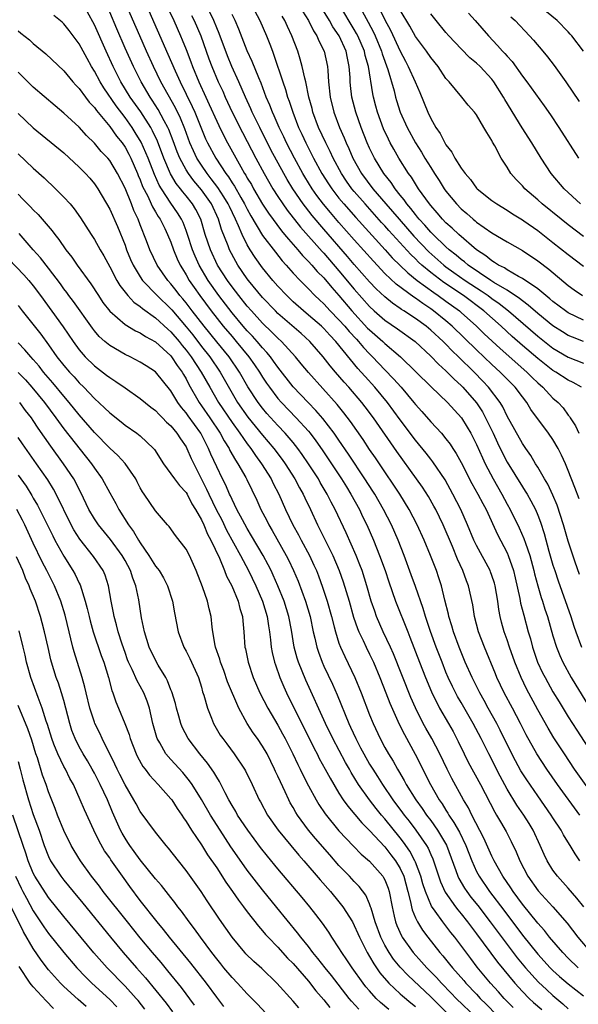
# Model space of a CAD drawing. Units: inches. Extents: x 2626243 to 2628000, y 1440000 to 1443000.
# Drawn here: x 2626947 to 2627020, y 1440754 to 1440883 of the extents above; entities that cross this region are included whole.
import ezdxf

# ---------------------------------------------------------------- set-up
doc = ezdxf.new("R2010")
doc.units = ezdxf.units.IN
doc.header["$MEASUREMENT"] = 0
doc.layers.add('LD26251440_2ft', color=148, linetype='Continuous')

msp = doc.modelspace()

# ---------------------------------------------------------------- linework, layer by layer
at = {"layer": 'LD26251440_2ft'}
for points, elevation in [([(2626989.44, 1440889), (2626992.82, 1440882.82), (2626993.5, 1440881.5), (2626993.73, 1440881), (2626994.58, 1440879), (2626994.66, 1440878.66), (2626995.4, 1440876.6), (2626996.2, 1440873.8), (2626996.4, 1440873), (2626996.53, 1440872.53), (2626997, 1440871.03), (2626997.92, 1440869), (2626999.01, 1440867), (2626999.79, 1440865.79), (2627000.24, 1440865), (2627001, 1440863.76), (2627001.48, 1440863), (2627002.09, 1440862.09), (2627002.77, 1440861), (2627003, 1440860.68), (2627004.37, 1440859), (2627005, 1440858.35), (2627005.74, 1440857.74), (2627006.56, 1440857), (2627006.81, 1440856.81), (2627007, 1440856.63), (2627009, 1440855.22), (2627011, 1440854.04), (2627013, 1440852.89), (2627015, 1440851.57), (2627016.47, 1440850.47), (2627019, 1440848.33), (2627019.77, 1440847.77), (2627020.88, 1440847)], 10070), ([(2626965.97, 1440886.03), (2626967.38, 1440883), (2626968.28, 1440881), (2626968.5, 1440880.5), (2626969, 1440879.24), (2626969.62, 1440877.62), (2626969.84, 1440877), (2626970.65, 1440875), (2626971.57, 1440873), (2626972.03, 1440872.03), (2626973, 1440869.82), (2626973.26, 1440869.26), (2626973.92, 1440867.92), (2626974.41, 1440867), (2626976.14, 1440863.86), (2626976.64, 1440863), (2626976.79, 1440862.79), (2626977, 1440862.39), (2626977.53, 1440861.53), (2626977.81, 1440861), (2626978.98, 1440858.98), (2626979.78, 1440857.78), (2626981.48, 1440855.48), (2626981.89, 1440855), (2626982.38, 1440854.38), (2626983.61, 1440853), (2626984.24, 1440852.24), (2626985, 1440851.49), (2626985.45, 1440851), (2626986.16, 1440850.16), (2626987, 1440849.31), (2626988.05, 1440848.05), (2626989, 1440847), (2626990.7, 1440845), (2626992.75, 1440842.75), (2626993, 1440842.51), (2626994.73, 1440841), (2626995, 1440840.74), (2626997.03, 1440839), (2627001.04, 1440835.04), (2627003.19, 1440833), (2627005.02, 1440831), (2627005.78, 1440829.78), (2627006.23, 1440829), (2627007, 1440827.49), (2627007.76, 1440825.76), (2627008.12, 1440825), (2627009.16, 1440823), (2627010.32, 1440821), (2627011, 1440819.72), (2627011.41, 1440819), (2627012.59, 1440816.59), (2627013.2, 1440815.2), (2627013.39, 1440814.61), (2627013.96, 1440813), (2627014.5, 1440811), (2627014.59, 1440810.59), (2627015.01, 1440809.01), (2627015.47, 1440807.47), (2627015.63, 1440807), (2627015.95, 1440805.95), (2627016.27, 1440805), (2627017, 1440802.48), (2627017.45, 1440801), (2627017.88, 1440799.88), (2627018.28, 1440799), (2627019.37, 1440797), (2627019.99, 1440795.99), (2627021.53, 1440793.53)], 10088), ([(2627023, 1440780.57), (2627019.83, 1440785), (2627018.49, 1440787), (2627017.12, 1440789.12), (2627016.37, 1440790.37), (2627015, 1440792.79), (2627013.53, 1440795.53), (2627012.82, 1440797), (2627012, 1440799), (2627011.3, 1440801), (2627011, 1440801.92), (2627010.62, 1440803), (2627010.27, 1440804.27), (2627010.09, 1440805), (2627009.91, 1440805.91), (2627009.77, 1440807), (2627009.43, 1440809), (2627009.34, 1440809.34), (2627009, 1440810.38), (2627008.83, 1440810.83), (2627008.77, 1440811), (2627007, 1440814.3), (2627006.66, 1440815), (2627005.83, 1440817), (2627004.95, 1440819), (2627003.91, 1440821), (2627002.87, 1440822.87), (2627001.26, 1440825.26), (2627001, 1440825.58), (2627000.39, 1440826.39), (2626999, 1440828.06), (2626997, 1440830.73), (2626995.36, 1440833), (2626993.7, 1440835), (2626992.41, 1440836.41), (2626991.9, 1440837), (2626991.47, 1440837.47), (2626988.6, 1440841), (2626987.82, 1440841.82), (2626987, 1440842.71), (2626986.7, 1440843), (2626985, 1440844.46), (2626984.34, 1440845), (2626983, 1440846.2), (2626982.17, 1440847), (2626981, 1440848.25), (2626980.35, 1440849), (2626979, 1440850.64), (2626978.01, 1440852.01), (2626977.38, 1440853), (2626977, 1440853.64), (2626976.33, 1440855), (2626975.87, 1440856.13), (2626975.47, 1440857), (2626974.66, 1440858.66), (2626974.51, 1440859), (2626973.95, 1440859.95), (2626973.16, 1440861.16), (2626972.29, 1440862.29), (2626971.73, 1440863), (2626971, 1440864.08), (2626970.41, 1440865), (2626969.95, 1440865.95), (2626969.5, 1440867), (2626968.82, 1440868.82), (2626968.24, 1440870.24), (2626967.59, 1440871.59), (2626965.7, 1440875), (2626964.72, 1440877), (2626963.81, 1440879), (2626962.92, 1440881), (2626961.21, 1440885)], 10092), ([(2626963.8, 1440885), (2626966.62, 1440878.62), (2626967.56, 1440876.44), (2626968.21, 1440875), (2626969.78, 1440871.78), (2626970.13, 1440871), (2626971, 1440868.85), (2626971.55, 1440867.55), (2626971.8, 1440867), (2626972.87, 1440865), (2626974.18, 1440863), (2626974.54, 1440862.54), (2626975, 1440861.78), (2626975.32, 1440861.32), (2626976.14, 1440859.86), (2626976.65, 1440859), (2626977, 1440858.3), (2626977.46, 1440857.46), (2626979, 1440854.89), (2626980.67, 1440852.67), (2626981.56, 1440851.56), (2626982.08, 1440851), (2626983, 1440849.96), (2626983.9, 1440849), (2626985, 1440847.87), (2626985.83, 1440847), (2626986.43, 1440846.43), (2626987, 1440845.91), (2626987.85, 1440845), (2626989, 1440843.85), (2626989.76, 1440843), (2626990.32, 1440842.32), (2626991.28, 1440841.28), (2626991.55, 1440841), (2626992.21, 1440840.21), (2626993, 1440839.38), (2626993.39, 1440839), (2626995, 1440837.29), (2626996.13, 1440836.13), (2626997.12, 1440835), (2626998.8, 1440833), (2626999, 1440832.74), (2626999.83, 1440831.83), (2627001, 1440830.49), (2627002.39, 1440829), (2627003, 1440828.27), (2627003.55, 1440827.55), (2627003.9, 1440827), (2627004.34, 1440826.34), (2627005, 1440825.15), (2627006.39, 1440822.39), (2627007.18, 1440821), (2627007.8, 1440819.8), (2627008.24, 1440819), (2627009.73, 1440815.73), (2627011, 1440813.33), (2627011.15, 1440813), (2627011.83, 1440811), (2627012.06, 1440810.06), (2627012.66, 1440807.34), (2627012.76, 1440806.76), (2627013.18, 1440805.18), (2627013.77, 1440803), (2627014.05, 1440802.05), (2627014.32, 1440801), (2627014.99, 1440799), (2627015.64, 1440797.64), (2627015.96, 1440797), (2627017, 1440795.15), (2627017.81, 1440793.81), (2627019, 1440791.87), (2627020.11, 1440790.11), (2627022.12, 1440787)], 10090), ([(2626977.58, 1440885), (2626978.64, 1440883), (2626979.51, 1440881), (2626979.93, 1440879.93), (2626980.28, 1440879), (2626980.49, 1440878.49), (2626981.64, 1440875), (2626982, 1440874), (2626982.28, 1440873), (2626982.48, 1440872.48), (2626982.94, 1440871), (2626983.71, 1440869), (2626984.13, 1440868.13), (2626984.64, 1440867), (2626985.45, 1440865.45), (2626985.67, 1440865), (2626986.77, 1440863), (2626987.63, 1440861.63), (2626988.05, 1440861), (2626989, 1440859.78), (2626989.65, 1440859), (2626991.22, 1440857.22), (2626995.05, 1440853), (2626995.97, 1440851.97), (2626997.99, 1440849.99), (2626999.23, 1440849), (2627001.39, 1440847.39), (2627001.99, 1440847), (2627003, 1440846.28), (2627004.75, 1440845), (2627005, 1440844.79), (2627006.99, 1440843), (2627008.01, 1440842.01), (2627010.08, 1440840.08), (2627013.59, 1440837), (2627014.29, 1440836.29), (2627015, 1440835.6), (2627015.69, 1440835), (2627017, 1440833.57), (2627017.66, 1440833), (2627018.31, 1440832.31), (2627019, 1440831.37), (2627019.17, 1440831.17), (2627019.26, 1440831), (2627019.95, 1440829.95), (2627020.36, 1440829)], 10080), ([(2626984.23, 1440884.23), (2626985, 1440883), (2626985.66, 1440881.66), (2626986.1, 1440881), (2626986.36, 1440880.36), (2626987.08, 1440879), (2626987.51, 1440877), (2626987.52, 1440876.48), (2626987.62, 1440875), (2626987.83, 1440873), (2626988.32, 1440871), (2626989.07, 1440869), (2626989.67, 1440867.67), (2626989.93, 1440867), (2626990.28, 1440866.28), (2626990.82, 1440865), (2626991.95, 1440863), (2626993.44, 1440861), (2626995.13, 1440859), (2626996.01, 1440858.01), (2626996.86, 1440857), (2626998.79, 1440854.79), (2627000.75, 1440852.75), (2627002.72, 1440851), (2627003, 1440850.78), (2627004.04, 1440850.04), (2627005.51, 1440849), (2627007, 1440848.01), (2627007.62, 1440847.62), (2627008.52, 1440847), (2627009, 1440846.64), (2627009.96, 1440845.96), (2627011.19, 1440845), (2627015, 1440841.69), (2627017, 1440840.12), (2627019, 1440838.96), (2627021, 1440838.16)], 10076), ([(2627021, 1440840.98), (2627019.55, 1440841.55), (2627019, 1440841.8), (2627018.25, 1440842.25), (2627017, 1440843.06), (2627015, 1440844.67), (2627013.76, 1440845.76), (2627013, 1440846.31), (2627012.62, 1440846.62), (2627011, 1440847.7), (2627009.26, 1440848.74), (2627008.86, 1440849), (2627005.9, 1440851), (2627005.42, 1440851.42), (2627005, 1440851.72), (2627004.32, 1440852.32), (2627003.43, 1440853), (2627003, 1440853.39), (2627001.32, 1440855), (2627001, 1440855.32), (2627000.23, 1440856.23), (2626999.5, 1440857), (2626999.29, 1440857.29), (2626999, 1440857.62), (2626998.41, 1440858.41), (2626997.88, 1440859), (2626997.53, 1440859.53), (2626997, 1440860.17), (2626996.34, 1440861), (2626995.81, 1440861.81), (2626994.88, 1440863), (2626993.65, 1440865), (2626993.43, 1440865.43), (2626993, 1440866.31), (2626992.69, 1440867), (2626991.89, 1440869), (2626991.2, 1440871), (2626990.69, 1440873), (2626990.49, 1440874.49), (2626990.45, 1440875), (2626990.44, 1440875.56), (2626990.35, 1440877), (2626990.1, 1440878.1), (2626989.94, 1440879), (2626989.02, 1440881), (2626988.21, 1440882.21), (2626987.76, 1440883), (2626986.55, 1440885)], 10074), ([(2627021, 1440843.78), (2627019, 1440844.75), (2627018.63, 1440845), (2627017, 1440846.23), (2627016.59, 1440846.59), (2627016.05, 1440847), (2627015, 1440847.87), (2627013, 1440849.25), (2627012.48, 1440849.52), (2627011, 1440850.39), (2627010.64, 1440850.64), (2627009.88, 1440851), (2627009.36, 1440851.36), (2627009, 1440851.54), (2627008.21, 1440852.21), (2627006.97, 1440853), (2627004.67, 1440855), (2627003.82, 1440855.82), (2627003, 1440856.54), (2627002.55, 1440857), (2627001.84, 1440857.84), (2627001, 1440858.79), (2627000.83, 1440859), (2626999.42, 1440861), (2626998.49, 1440862.49), (2626998.11, 1440863), (2626996.85, 1440865), (2626996.17, 1440866.17), (2626995.71, 1440867), (2626995.47, 1440867.47), (2626994.82, 1440868.82), (2626994.04, 1440871), (2626993.82, 1440871.82), (2626993.53, 1440873), (2626993.43, 1440873.43), (2626992.85, 1440877), (2626992.44, 1440878.44), (2626992.33, 1440879), (2626991.47, 1440881), (2626991.31, 1440881.31), (2626991, 1440881.86), (2626989.13, 1440885)], 10072), ([(2626994.39, 1440884.39), (2626995, 1440883.12), (2626995.73, 1440881.74), (2626997, 1440879.01), (2626997.68, 1440877.68), (2626998.06, 1440877), (2626998.98, 1440875), (2626999.58, 1440873.58), (2627000.62, 1440871), (2627001, 1440870.2), (2627001.69, 1440869), (2627002.22, 1440868.22), (2627002.85, 1440867), (2627003, 1440866.75), (2627003.77, 1440865.77), (2627004.17, 1440865), (2627005, 1440863.68), (2627005.49, 1440863), (2627006.2, 1440862.2), (2627007, 1440861.09), (2627007.08, 1440861), (2627009, 1440859.46), (2627009.26, 1440859.26), (2627009.65, 1440859), (2627011, 1440858.2), (2627011.72, 1440857.72), (2627013, 1440856.94), (2627013.19, 1440856.81), (2627015, 1440855.51), (2627017, 1440853.97), (2627019, 1440852.39), (2627021, 1440850.87)], 10068), ([(2627021, 1440854.75), (2627019, 1440856.26), (2627018.05, 1440857), (2627015.58, 1440859), (2627015, 1440859.54), (2627013.31, 1440861), (2627013, 1440861.36), (2627012.19, 1440862.19), (2627011.5, 1440863), (2627011, 1440863.82), (2627010.24, 1440865), (2627009.38, 1440866.62), (2627009.1, 1440867.1), (2627009, 1440867.32), (2627008.34, 1440868.34), (2627007.97, 1440869), (2627007, 1440870.66), (2627006.74, 1440871), (2627005.92, 1440871.92), (2627005.07, 1440873), (2627003.4, 1440875), (2627003, 1440875.43), (2627001.96, 1440877), (2627001, 1440878.18), (2627000.43, 1440879), (2626999, 1440880.92), (2626998.26, 1440882.26), (2626997, 1440884.36)], 10066), ([(2627021.02, 1440767), (2627020.13, 1440768.13), (2627019, 1440769.44), (2627017.57, 1440771), (2627017, 1440771.78), (2627016.24, 1440773), (2627015.83, 1440773.83), (2627015.32, 1440775), (2627014.4, 1440777), (2627013.88, 1440777.88), (2627013.19, 1440779), (2627012.29, 1440780.29), (2627011, 1440782.4), (2627010.08, 1440784.08), (2627008.59, 1440787), (2627007.6, 1440789), (2627006.57, 1440791), (2627005, 1440793.73), (2627004.52, 1440794.52), (2627003.84, 1440795.84), (2627003.3, 1440797), (2627003, 1440797.71), (2627002.48, 1440799), (2627001.71, 1440801), (2627000.98, 1440803.02), (2627000.31, 1440805), (2627000.02, 1440806.02), (2626999, 1440808.93), (2626998.46, 1440810.46), (2626997.52, 1440813), (2626996.74, 1440815), (2626995.87, 1440817), (2626994.84, 1440819), (2626993.68, 1440821), (2626993.41, 1440821.41), (2626992.39, 1440823), (2626990.24, 1440826.24), (2626989, 1440828.06), (2626988.35, 1440829), (2626986.9, 1440830.9), (2626985.98, 1440831.98), (2626984.97, 1440833), (2626983, 1440835.07), (2626981, 1440837.64), (2626980.44, 1440838.44), (2626980.03, 1440839), (2626979.57, 1440839.57), (2626979, 1440840.17), (2626978.31, 1440841), (2626977.68, 1440841.68), (2626977, 1440842.39), (2626976.47, 1440843), (2626975, 1440844.77), (2626973.28, 1440847), (2626971.88, 1440849), (2626970.7, 1440851), (2626970.16, 1440852.16), (2626969.82, 1440853), (2626969.18, 1440855), (2626969, 1440855.52), (2626968.59, 1440856.59), (2626968.39, 1440857), (2626967.85, 1440857.85), (2626967, 1440859.1), (2626965.76, 1440861), (2626965.47, 1440861.47), (2626964.84, 1440862.84), (2626964.01, 1440865), (2626963.11, 1440867.11), (2626962.35, 1440868.35), (2626961.93, 1440869), (2626961, 1440870.3), (2626959.84, 1440871.84), (2626958.21, 1440874.21), (2626957.74, 1440875), (2626957, 1440876.4), (2626956.62, 1440877), (2626956.04, 1440878.04), (2626955, 1440879.97), (2626953.7, 1440881.7), (2626953, 1440882.59), (2626952.79, 1440882.79), (2626951.67, 1440883.67)], 10098), ([(2627020.51, 1440773), (2627019.91, 1440773.91), (2627019.26, 1440775), (2627019.15, 1440775.15), (2627018.39, 1440776.39), (2627018.07, 1440777), (2627017, 1440778.64), (2627016.78, 1440779), (2627015, 1440781.52), (2627013.59, 1440783.59), (2627012.81, 1440784.81), (2627012.09, 1440786.09), (2627011.61, 1440787), (2627010.1, 1440790.1), (2627009.64, 1440791), (2627008.53, 1440793), (2627008, 1440794), (2627007.42, 1440795), (2627006.41, 1440797), (2627005.53, 1440799), (2627004.72, 1440801), (2627003.99, 1440803), (2627003.78, 1440803.78), (2627003.38, 1440805), (2627003.32, 1440805.32), (2627002.85, 1440807.15), (2627002.41, 1440809), (2627002.07, 1440810.07), (2627001.75, 1440811), (2627000.96, 1440813), (2627000.13, 1440815), (2626999.24, 1440817), (2626998.19, 1440819), (2626996.96, 1440821), (2626996.19, 1440822.19), (2626995, 1440823.93), (2626993.77, 1440825.77), (2626993, 1440826.87), (2626992.15, 1440828.15), (2626990.51, 1440830.51), (2626989.65, 1440831.65), (2626988.75, 1440832.75), (2626985, 1440836.92), (2626984.07, 1440838.07), (2626983.29, 1440839), (2626981.49, 1440841), (2626981, 1440841.45), (2626980.23, 1440842.23), (2626979, 1440843.4), (2626977.54, 1440845), (2626977, 1440845.62), (2626975.9, 1440847), (2626975, 1440848.17), (2626974.4, 1440849), (2626973.12, 1440851), (2626972.17, 1440853), (2626971.51, 1440855), (2626970.91, 1440857), (2626970.27, 1440858.27), (2626969.82, 1440859), (2626969, 1440860.05), (2626968.57, 1440860.57), (2626968.26, 1440861), (2626967.7, 1440861.7), (2626966.96, 1440862.96), (2626966.07, 1440865), (2626965.23, 1440867.23), (2626964.59, 1440868.59), (2626964.36, 1440869), (2626963.05, 1440871.05), (2626961.69, 1440873), (2626960.47, 1440875), (2626959.45, 1440877), (2626958.53, 1440879), (2626957, 1440882.46), (2626956.11, 1440884.11)], 10096), ([(2627020.52, 1440779), (2627017.59, 1440783), (2627016.2, 1440785), (2627014.89, 1440787), (2627013.49, 1440789.49), (2627012.74, 1440791), (2627011.69, 1440793), (2627010.62, 1440795), (2627009.67, 1440797), (2627009.47, 1440797.47), (2627008.03, 1440801), (2627007.27, 1440803), (2627006.75, 1440805), (2627006.51, 1440806.51), (2627005.95, 1440809), (2627005.68, 1440809.68), (2627005.21, 1440811), (2627004.52, 1440812.52), (2627003.85, 1440814.15), (2627002.63, 1440817), (2627001.65, 1440819), (2627001.42, 1440819.42), (2627000.69, 1440820.69), (2626999.91, 1440821.91), (2626999.15, 1440823), (2626996.58, 1440826.58), (2626993.51, 1440831), (2626992.44, 1440832.44), (2626991.99, 1440833), (2626990.27, 1440835), (2626989.67, 1440835.67), (2626988.53, 1440837), (2626987.83, 1440837.83), (2626986.93, 1440839), (2626985.18, 1440841), (2626984.04, 1440842.04), (2626981, 1440844.68), (2626980.67, 1440845), (2626979, 1440846.75), (2626977.15, 1440849), (2626977, 1440849.2), (2626975.77, 1440851), (2626975.48, 1440851.48), (2626974.68, 1440853), (2626974.5, 1440853.5), (2626973.64, 1440855.64), (2626973.25, 1440857), (2626972.3, 1440859), (2626971, 1440860.83), (2626970.01, 1440862.01), (2626969.29, 1440863), (2626969, 1440863.46), (2626968.17, 1440865), (2626967.82, 1440865.82), (2626967.28, 1440867.28), (2626966.73, 1440868.73), (2626966.6, 1440869), (2626966.11, 1440869.89), (2626965.35, 1440871.35), (2626964.57, 1440872.57), (2626964.28, 1440873), (2626963.1, 1440875), (2626962.09, 1440877), (2626961, 1440879.41), (2626959.92, 1440881.92), (2626959, 1440884.12)], 10094), ([(2626969.69, 1440883.69), (2626970.04, 1440883), (2626970.92, 1440881), (2626971.99, 1440877.99), (2626972.35, 1440877), (2626973.2, 1440875), (2626973.78, 1440873.78), (2626974.11, 1440873), (2626975.02, 1440871), (2626976.36, 1440868.36), (2626977, 1440867.18), (2626978.13, 1440865), (2626979.19, 1440863), (2626980.34, 1440861), (2626981, 1440859.96), (2626981.64, 1440859), (2626982.21, 1440858.21), (2626983.97, 1440855.97), (2626986.79, 1440852.79), (2626987, 1440852.58), (2626989, 1440850.26), (2626991, 1440847.86), (2626993, 1440845.57), (2626993.6, 1440845), (2626995, 1440843.78), (2626996.66, 1440842.66), (2626998.98, 1440840.98), (2627001, 1440839.09), (2627002.01, 1440838.01), (2627003, 1440837.14), (2627004.06, 1440836.06), (2627005, 1440835.22), (2627005.22, 1440835), (2627007, 1440832.96), (2627007.77, 1440831.77), (2627008.19, 1440831), (2627009.16, 1440829), (2627009.74, 1440827.74), (2627010.39, 1440826.39), (2627011, 1440825.22), (2627013, 1440821.96), (2627013.38, 1440821.38), (2627013.61, 1440821), (2627014.12, 1440820.12), (2627014.69, 1440819), (2627015, 1440818.26), (2627015.35, 1440817.35), (2627015.84, 1440815.84), (2627016.47, 1440813.53), (2627017, 1440811.73), (2627017.23, 1440811), (2627017.67, 1440809.67), (2627019.32, 1440805), (2627019.73, 1440803.73), (2627019.99, 1440803), (2627020.75, 1440801)], 10086), ([(2627020.49, 1440810.49), (2627019.91, 1440812.09), (2627019, 1440814.85), (2627018.38, 1440817), (2627017.56, 1440819.56), (2627017, 1440820.86), (2627016.32, 1440822.32), (2627015.91, 1440823), (2627015, 1440824.55), (2627014.72, 1440825), (2627014.09, 1440826.09), (2627013.43, 1440827), (2627013, 1440827.63), (2627011, 1440831.24), (2627010.43, 1440832.43), (2627010.08, 1440833), (2627008.58, 1440835), (2627007.82, 1440835.82), (2627006.67, 1440837), (2627004.63, 1440839), (2627003.79, 1440839.79), (2627003, 1440840.63), (2627002.62, 1440841), (2627001, 1440842.49), (2627000.39, 1440843), (2626999, 1440844.01), (2626997.5, 1440845), (2626997.19, 1440845.19), (2626997, 1440845.33), (2626996, 1440846), (2626995, 1440846.83), (2626993.88, 1440847.88), (2626993, 1440848.81), (2626991, 1440851.08), (2626990.13, 1440852.13), (2626987, 1440855.72), (2626985.49, 1440857.49), (2626984.61, 1440858.61), (2626984.32, 1440859), (2626982.95, 1440861), (2626982.2, 1440862.2), (2626981.76, 1440863), (2626980.1, 1440866.1), (2626978.63, 1440869), (2626977.65, 1440871), (2626977.46, 1440871.46), (2626976.76, 1440873), (2626975.91, 1440875), (2626974.99, 1440877), (2626974.41, 1440878.41), (2626973.33, 1440881.33), (2626973, 1440882.08), (2626972.62, 1440883), (2626972.1, 1440884.1)], 10084), ([(2627020.41, 1440820.41), (2627019.87, 1440821.87), (2627019, 1440824.1), (2627018.63, 1440825), (2627018.12, 1440826.12), (2627017.68, 1440827), (2627017, 1440828.15), (2627016.42, 1440829), (2627014.11, 1440832.11), (2627013.58, 1440833), (2627013, 1440833.75), (2627012.07, 1440835), (2627011.53, 1440835.53), (2627010.09, 1440837), (2627009, 1440837.99), (2627007, 1440839.89), (2627003.8, 1440843), (2627003, 1440843.7), (2627001.37, 1440845), (2627001, 1440845.26), (2626999.95, 1440845.95), (2626999, 1440846.65), (2626998.78, 1440846.78), (2626996.5, 1440848.5), (2626995, 1440849.92), (2626993.5, 1440851.5), (2626991, 1440854.29), (2626989, 1440856.57), (2626987.88, 1440857.88), (2626986.97, 1440858.97), (2626986.11, 1440860.11), (2626985.49, 1440861), (2626984.54, 1440862.54), (2626984.26, 1440863), (2626983.16, 1440865), (2626982.12, 1440867), (2626981.77, 1440867.77), (2626981.16, 1440869), (2626980.53, 1440870.52), (2626980.29, 1440871), (2626979.95, 1440871.95), (2626979.48, 1440873), (2626978.8, 1440874.8), (2626978.49, 1440875.51), (2626977.65, 1440877.65), (2626977, 1440879.04), (2626975.9, 1440881.9), (2626975.43, 1440883), (2626975, 1440883.82)], 10082), ([(2627020.71, 1440835), (2627019.63, 1440835.63), (2627019, 1440835.93), (2627017.35, 1440837), (2627017, 1440837.2), (2627015, 1440838.76), (2627013, 1440840.48), (2627011.66, 1440841.66), (2627010.2, 1440843), (2627007.95, 1440845), (2627005.3, 1440847), (2627002.72, 1440848.72), (2627001, 1440850.03), (2626999.85, 1440851), (2626999.4, 1440851.4), (2626999, 1440851.81), (2626998.38, 1440852.38), (2626997.42, 1440853.42), (2626995.52, 1440855.52), (2626995, 1440856.12), (2626994.57, 1440856.57), (2626992.41, 1440859), (2626991, 1440860.63), (2626990.69, 1440861), (2626989.98, 1440861.98), (2626989.31, 1440863), (2626988.24, 1440865), (2626987.85, 1440865.85), (2626987.26, 1440867), (2626986.33, 1440869), (2626985.59, 1440871), (2626985.48, 1440871.48), (2626985.07, 1440873), (2626984.65, 1440875), (2626984.51, 1440875.49), (2626984.2, 1440877), (2626983.94, 1440877.94), (2626983.6, 1440879), (2626982.85, 1440881), (2626982.24, 1440882.24), (2626981.92, 1440883), (2626981.58, 1440883.58)], 10078), ([(2627020.58, 1440859), (2627018.45, 1440861), (2627016.76, 1440863), (2627015.45, 1440865), (2627014.22, 1440867), (2627012.97, 1440868.97), (2627010.68, 1440872.68), (2627010.51, 1440873), (2627009.25, 1440875), (2627009, 1440875.33), (2627007.45, 1440877), (2627007, 1440877.45), (2627006.14, 1440878.14), (2627005, 1440879.3), (2627003.38, 1440881), (2627003, 1440881.43), (2627001.7, 1440883), (2627001, 1440883.89)], 10064), ([(2627005.96, 1440883.96), (2627006.81, 1440883), (2627008.54, 1440881), (2627009.75, 1440879.75), (2627010.4, 1440879), (2627010.7, 1440878.7), (2627011, 1440878.33), (2627011.64, 1440877.64), (2627013, 1440875.75), (2627013.57, 1440875), (2627015.85, 1440871.85), (2627016.66, 1440870.66), (2627017.77, 1440869), (2627020.34, 1440865)], 10062), ([(2627011.49, 1440883.49), (2627012.03, 1440883), (2627013.94, 1440881), (2627014.44, 1440880.44), (2627015.66, 1440879), (2627016.26, 1440878.26), (2627017.14, 1440877.14), (2627018.68, 1440875), (2627020.41, 1440872.41)], 10060), ([(2627021, 1440879.01), (2627019.47, 1440881), (2627019.24, 1440881.24), (2627019, 1440881.52), (2627017.56, 1440883), (2627016.17, 1440884.17)], 10058), ([(2626947, 1440881.65), (2626947.38, 1440881.38), (2626948.49, 1440880.49), (2626949, 1440880.02), (2626950.66, 1440878.66), (2626953, 1440876.43), (2626954.18, 1440875), (2626954.56, 1440874.56), (2626955, 1440874.12), (2626955.81, 1440873), (2626956.33, 1440872.33), (2626957, 1440871.62), (2626957.25, 1440871.25), (2626959, 1440869.14), (2626959.89, 1440867.89), (2626960.62, 1440867), (2626961, 1440866.45), (2626961.52, 1440865.52), (2626961.77, 1440865), (2626962.63, 1440863), (2626962.73, 1440862.73), (2626963, 1440862.14), (2626963.31, 1440861.31), (2626963.97, 1440860.04), (2626964.44, 1440859), (2626964.61, 1440858.61), (2626965, 1440857.95), (2626965.34, 1440857.34), (2626965.58, 1440857), (2626966.19, 1440855.81), (2626966.58, 1440855), (2626967, 1440853.99), (2626967.35, 1440853), (2626967.82, 1440851.82), (2626968.22, 1440851), (2626968.51, 1440850.51), (2626969, 1440849.74), (2626969.41, 1440849), (2626970.05, 1440848.05), (2626970.78, 1440847), (2626972.29, 1440845), (2626973.86, 1440843), (2626975, 1440841.63), (2626975.55, 1440841), (2626977.2, 1440839), (2626977.95, 1440837.95), (2626978.58, 1440837), (2626979, 1440836.31), (2626979.52, 1440835.52), (2626979.89, 1440835), (2626981, 1440833.54), (2626981.47, 1440833), (2626983.41, 1440831), (2626985, 1440829.25), (2626985.21, 1440829), (2626985.99, 1440827.99), (2626986.81, 1440826.81), (2626988.02, 1440825), (2626989.33, 1440823), (2626989.96, 1440821.96), (2626990.56, 1440821), (2626991.67, 1440819), (2626992.09, 1440818.09), (2626992.63, 1440817), (2626993.52, 1440815), (2626994.32, 1440813), (2626995.02, 1440811), (2626995.51, 1440809.51), (2626996.4, 1440807), (2626997.99, 1440803), (2626998.28, 1440802.28), (2626999.54, 1440799), (2627000.32, 1440797), (2627001.11, 1440795.11), (2627002.16, 1440793), (2627003.32, 1440791), (2627003.92, 1440789.92), (2627004.61, 1440788.61), (2627005.37, 1440787), (2627005.92, 1440785.92), (2627007.53, 1440783), (2627009.39, 1440779.39), (2627009.63, 1440779), (2627010.12, 1440778.12), (2627010.87, 1440776.86), (2627011.53, 1440775.53), (2627012.18, 1440774.18), (2627012.65, 1440773), (2627013.7, 1440771), (2627015.06, 1440769.06), (2627017, 1440767), (2627018.86, 1440764.86), (2627020.26, 1440763), (2627021.95, 1440761)], 10100), ([(2627020.31, 1440759), (2627019, 1440760.27), (2627018.27, 1440761), (2627016.56, 1440763), (2627015.88, 1440763.88), (2627015, 1440764.84), (2627013, 1440767.32), (2627011.77, 1440769), (2627011.47, 1440769.47), (2627010.42, 1440771), (2627009.29, 1440773), (2627009, 1440773.6), (2627007.96, 1440775.96), (2627006.37, 1440779), (2627005.93, 1440779.93), (2627005.31, 1440781), (2627003.78, 1440783.78), (2627003.15, 1440785), (2627002.18, 1440787), (2627001.14, 1440789), (2627000.37, 1440790.37), (2627000.03, 1440791), (2626999.02, 1440793.02), (2626998.41, 1440794.41), (2626996.11, 1440800.11), (2626995.72, 1440801), (2626994.79, 1440803), (2626993.92, 1440805), (2626993.67, 1440805.67), (2626993.22, 1440807), (2626992.63, 1440809), (2626992.01, 1440811), (2626991.74, 1440811.74), (2626991.24, 1440813), (2626989.93, 1440815.93), (2626988.49, 1440819), (2626987.97, 1440819.97), (2626987.47, 1440821), (2626986.55, 1440822.55), (2626986.3, 1440823), (2626985.01, 1440825), (2626984.19, 1440826.19), (2626983.61, 1440827), (2626983, 1440827.77), (2626981.95, 1440829), (2626981, 1440830), (2626979.57, 1440831.57), (2626979, 1440832.25), (2626978.42, 1440833), (2626977.06, 1440835.06), (2626975.98, 1440837), (2626974.61, 1440839), (2626973, 1440840.96), (2626971.36, 1440843), (2626969.8, 1440845), (2626969, 1440846.05), (2626968.57, 1440846.57), (2626968.19, 1440847), (2626967.69, 1440847.69), (2626967, 1440848.56), (2626966.6, 1440849), (2626965.22, 1440851), (2626964.26, 1440853), (2626963.82, 1440854.18), (2626963, 1440856.25), (2626962.72, 1440857), (2626962.16, 1440858.16), (2626961.84, 1440859), (2626961, 1440861.06), (2626960.02, 1440863), (2626959, 1440864.7), (2626958.75, 1440865), (2626957.89, 1440865.89), (2626957, 1440866.96), (2626955.97, 1440867.97), (2626955, 1440869.07), (2626953, 1440870.9), (2626951.85, 1440871.85), (2626949, 1440874.31), (2626947, 1440876.25)], 10102), ([(2626947, 1440870.84), (2626949, 1440868.95), (2626953, 1440865.68), (2626955, 1440863.82), (2626955.82, 1440863), (2626956.38, 1440862.38), (2626957, 1440861.65), (2626957.45, 1440861), (2626959, 1440858.3), (2626960.03, 1440856.03), (2626961, 1440853.59), (2626961.2, 1440853), (2626961.73, 1440851.73), (2626962.06, 1440851), (2626963, 1440849.46), (2626963.31, 1440849), (2626965.2, 1440847), (2626967, 1440845.26), (2626967.12, 1440845.12), (2626969, 1440842.93), (2626969.86, 1440841.86), (2626971, 1440840.36), (2626972.08, 1440839), (2626973.47, 1440837), (2626975, 1440834.23), (2626975.72, 1440833), (2626977.09, 1440831.09), (2626979, 1440828.73), (2626980.48, 1440827), (2626981.56, 1440825.56), (2626981.97, 1440825), (2626983.23, 1440823), (2626983.84, 1440821.84), (2626984.32, 1440821), (2626984.53, 1440820.53), (2626985.28, 1440819), (2626986.19, 1440817), (2626986.47, 1440816.47), (2626987.36, 1440814.64), (2626988.18, 1440813), (2626989.03, 1440811), (2626989.54, 1440809.54), (2626990.31, 1440807), (2626990.91, 1440804.91), (2626991.42, 1440803.42), (2626991.6, 1440803), (2626992.16, 1440801.84), (2626992.54, 1440801), (2626993, 1440800.07), (2626993.5, 1440799), (2626994.34, 1440797), (2626995.14, 1440795), (2626995.65, 1440793.65), (2626996.89, 1440790.89), (2626997.55, 1440789.55), (2626998.97, 1440786.97), (2627000.98, 1440783), (2627002.12, 1440781), (2627002.48, 1440780.48), (2627003, 1440779.63), (2627003.25, 1440779.25), (2627003.38, 1440779), (2627004.04, 1440778.04), (2627004.75, 1440776.75), (2627005.6, 1440775), (2627006.37, 1440773), (2627007, 1440771.62), (2627007.32, 1440771), (2627008.69, 1440769), (2627010.55, 1440766.55), (2627013, 1440763.27), (2627015, 1440760.78), (2627016.65, 1440759), (2627017, 1440758.65), (2627017.87, 1440757.87), (2627019, 1440756.89), (2627021, 1440755.33)], 10104), ([(2626947, 1440865.58), (2626949, 1440863.67), (2626950.42, 1440862.42), (2626951.91, 1440861), (2626953, 1440859.9), (2626953.81, 1440859), (2626954.36, 1440858.36), (2626955.18, 1440857.18), (2626956.57, 1440855), (2626957, 1440854.35), (2626957.75, 1440853), (2626958.22, 1440852.22), (2626959, 1440850.79), (2626959.94, 1440849), (2626960.33, 1440848.33), (2626961.37, 1440847), (2626962.15, 1440846.15), (2626963, 1440845.58), (2626963.3, 1440845.3), (2626965, 1440844.1), (2626966.61, 1440842.61), (2626967, 1440842.27), (2626968.07, 1440841), (2626968.48, 1440840.48), (2626969, 1440839.87), (2626969.66, 1440839), (2626970.98, 1440837), (2626972.08, 1440835), (2626973.22, 1440833), (2626975, 1440830.38), (2626976.01, 1440829), (2626977, 1440827.58), (2626977.45, 1440827), (2626978.07, 1440826.07), (2626978.88, 1440825), (2626980.11, 1440823), (2626980.4, 1440822.4), (2626981.12, 1440821), (2626982.02, 1440819), (2626982.97, 1440817), (2626983.7, 1440815.7), (2626984.05, 1440815), (2626985.13, 1440813), (2626985.72, 1440811.72), (2626986.04, 1440811), (2626986.31, 1440810.31), (2626986.85, 1440808.85), (2626987.45, 1440807), (2626988.01, 1440805), (2626988.38, 1440803.62), (2626988.53, 1440803), (2626989, 1440801.52), (2626989.19, 1440801), (2626989.75, 1440799.75), (2626991.09, 1440797), (2626991.92, 1440795), (2626993, 1440792.14), (2626993.45, 1440791), (2626994.37, 1440789), (2626995, 1440787.84), (2626995.47, 1440787), (2626996.07, 1440786.07), (2626996.64, 1440785), (2626996.79, 1440784.79), (2626997.53, 1440783.53), (2626997.8, 1440783), (2626999.05, 1440781), (2626999.87, 1440779.87), (2627000.45, 1440779), (2627001, 1440778.27), (2627001.9, 1440777), (2627003.05, 1440775.05), (2627004.28, 1440771.72), (2627004.53, 1440771), (2627004.68, 1440770.68), (2627005.43, 1440769.43), (2627005.72, 1440769), (2627006.27, 1440768.27), (2627007.15, 1440767.15), (2627008.79, 1440765), (2627011, 1440762.04), (2627012.32, 1440760.32), (2627013.42, 1440759), (2627015.12, 1440757.12), (2627016.15, 1440756.15), (2627017, 1440755.38), (2627018.29, 1440754.29), (2627019, 1440753.65)], 10106), ([(2626947, 1440860.28), (2626947.65, 1440859.65), (2626948.26, 1440859), (2626948.64, 1440858.64), (2626949, 1440858.23), (2626949.63, 1440857.63), (2626951.48, 1440855.48), (2626951.8, 1440855), (2626952.34, 1440854.34), (2626953.24, 1440853), (2626954.03, 1440852.03), (2626954.73, 1440851), (2626956.53, 1440848.53), (2626957.52, 1440847), (2626958.12, 1440846.12), (2626959, 1440844.95), (2626961, 1440843.21), (2626962.39, 1440842.39), (2626963, 1440842.12), (2626963.67, 1440841.67), (2626965, 1440840.94), (2626967, 1440839.1), (2626967.08, 1440839), (2626967.84, 1440837.84), (2626968.47, 1440837), (2626968.66, 1440836.66), (2626969, 1440836.09), (2626969.37, 1440835.37), (2626970.7, 1440833), (2626971, 1440832.59), (2626972.09, 1440831), (2626973.44, 1440829), (2626973.98, 1440827.98), (2626974.61, 1440827), (2626974.73, 1440826.73), (2626975.46, 1440825.46), (2626975.78, 1440825), (2626976.8, 1440823.2), (2626976.94, 1440822.94), (2626978.23, 1440820.23), (2626978.77, 1440819), (2626979.54, 1440817.54), (2626979.8, 1440817), (2626980.25, 1440816.25), (2626982.09, 1440813), (2626982.4, 1440812.4), (2626983.06, 1440811), (2626983.64, 1440809.64), (2626984.63, 1440807), (2626985.21, 1440805), (2626985.63, 1440803), (2626985.84, 1440802.16), (2626986.09, 1440801), (2626986.31, 1440800.31), (2626986.78, 1440799), (2626987, 1440798.51), (2626988.13, 1440796.13), (2626988.75, 1440794.75), (2626990.29, 1440791), (2626990.52, 1440790.52), (2626991.19, 1440789), (2626991.82, 1440787.82), (2626992.23, 1440787), (2626993, 1440785.67), (2626993.41, 1440785), (2626994.04, 1440784.04), (2626994.68, 1440783), (2626996.05, 1440781), (2626997.31, 1440779.31), (2626997.52, 1440779), (2626998.18, 1440778.18), (2626999.06, 1440777), (2627000.44, 1440775), (2627000.65, 1440774.65), (2627001, 1440773.82), (2627001.26, 1440773.26), (2627002.26, 1440770.26), (2627002.9, 1440768.9), (2627004.25, 1440767), (2627004.57, 1440766.57), (2627005, 1440766.07), (2627005.83, 1440765), (2627006.32, 1440764.32), (2627007, 1440763.45), (2627009.76, 1440759.76), (2627012.02, 1440757), (2627013, 1440755.92), (2627013.9, 1440755), (2627014.47, 1440754.47), (2627015.53, 1440753.53)], 10108), ([(2627011.8, 1440753.8), (2627010.62, 1440755), (2627009.86, 1440755.86), (2627008.83, 1440757), (2627007.1, 1440759.1), (2627006.23, 1440760.23), (2627004.14, 1440763), (2627003.63, 1440763.63), (2627002.58, 1440765), (2627001.58, 1440766.42), (2627001.09, 1440767.09), (2627000.32, 1440769), (2626999.99, 1440769.99), (2626999.71, 1440771), (2626999, 1440772.85), (2626998.94, 1440773), (2626998.26, 1440774.26), (2626997.44, 1440775.44), (2626997, 1440776), (2626995, 1440778.49), (2626994.56, 1440779), (2626993.85, 1440779.85), (2626992.98, 1440781), (2626991.57, 1440783), (2626990.59, 1440784.59), (2626990.37, 1440785), (2626989.87, 1440785.87), (2626988.19, 1440789), (2626987.22, 1440791), (2626984.65, 1440796.65), (2626983.71, 1440799), (2626983.54, 1440799.54), (2626983.15, 1440801), (2626982.78, 1440803.22), (2626982.44, 1440805), (2626981.83, 1440807), (2626981.01, 1440809.01), (2626980.4, 1440810.4), (2626980.11, 1440811), (2626979.74, 1440811.74), (2626979.07, 1440813), (2626977.57, 1440815.57), (2626977, 1440816.5), (2626976.37, 1440817.63), (2626975.65, 1440819), (2626975, 1440820.31), (2626974.79, 1440820.79), (2626974.68, 1440821), (2626974.18, 1440822.18), (2626973.75, 1440823), (2626973, 1440824.57), (2626972.25, 1440826.25), (2626971.94, 1440827), (2626970.91, 1440829), (2626969.26, 1440831.26), (2626969, 1440831.64), (2626968.37, 1440832.37), (2626967.92, 1440833), (2626967, 1440834.55), (2626965, 1440837.03), (2626963.79, 1440837.79), (2626963, 1440838.31), (2626961.67, 1440839), (2626961, 1440839.31), (2626959, 1440840.47), (2626958.37, 1440841), (2626957.64, 1440841.64), (2626957, 1440842.39), (2626956.73, 1440842.73), (2626954.24, 1440846.24), (2626953.67, 1440847), (2626953.4, 1440847.4), (2626953, 1440847.91), (2626952.55, 1440848.55), (2626951, 1440850.58), (2626949.94, 1440851.94), (2626948.99, 1440853), (2626947.15, 1440855.15)], 10110), ([(2626945.78, 1440851.78), (2626947.74, 1440849.74), (2626948.41, 1440849), (2626949, 1440848.29), (2626949.96, 1440847), (2626952.92, 1440842.92), (2626954.21, 1440841), (2626955, 1440839.92), (2626955.79, 1440839), (2626957, 1440837.81), (2626958.6, 1440836.6), (2626959, 1440836.27), (2626959.78, 1440835.78), (2626961, 1440834.92), (2626963, 1440833.54), (2626964.4, 1440832.4), (2626965, 1440831.95), (2626965.45, 1440831.45), (2626965.92, 1440831), (2626966.45, 1440830.45), (2626967, 1440829.96), (2626967.8, 1440829), (2626968.25, 1440828.25), (2626969, 1440827.2), (2626969.11, 1440827), (2626969.67, 1440825.67), (2626969.99, 1440825), (2626971.67, 1440821.67), (2626971.97, 1440821), (2626972.94, 1440819), (2626973.65, 1440817.65), (2626974.3, 1440816.3), (2626976.1, 1440813), (2626977.15, 1440811), (2626978.12, 1440809), (2626979.01, 1440807.01), (2626979.61, 1440805), (2626979.77, 1440803.77), (2626979.91, 1440803), (2626980.05, 1440801.95), (2626980.13, 1440801), (2626980.26, 1440800.26), (2626980.57, 1440799), (2626980.67, 1440798.67), (2626981.28, 1440797), (2626981.78, 1440795.78), (2626982.14, 1440795), (2626985.73, 1440787.73), (2626986.13, 1440787), (2626986.42, 1440786.42), (2626987.21, 1440785), (2626987.83, 1440783.83), (2626989, 1440781.87), (2626989.55, 1440781), (2626990.15, 1440780.15), (2626991.98, 1440777.98), (2626993, 1440776.98), (2626995, 1440774.83), (2626995.8, 1440773.8), (2626996.4, 1440773), (2626997, 1440772.01), (2626997.47, 1440771), (2626998.02, 1440769), (2626998.36, 1440767.64), (2626998.47, 1440767), (2626998.57, 1440766.57), (2626999, 1440765.53), (2626999.25, 1440765), (2626999.92, 1440763.92), (2627000.62, 1440763), (2627002.21, 1440761), (2627002.58, 1440760.58), (2627003.48, 1440759.48), (2627003.86, 1440759), (2627005.33, 1440757.33), (2627005.59, 1440757), (2627007, 1440755.53), (2627007.48, 1440755), (2627008.25, 1440754.25), (2627011, 1440751.4)], 10112), ([(2626947, 1440845.73), (2626947.56, 1440845), (2626949.97, 1440841.97), (2626951, 1440840.56), (2626952.1, 1440839), (2626953, 1440837.87), (2626953.74, 1440837), (2626954.35, 1440836.35), (2626955, 1440835.6), (2626955.61, 1440835), (2626957, 1440833.52), (2626958.33, 1440832.33), (2626959, 1440831.64), (2626960.48, 1440830.48), (2626961, 1440830.05), (2626962.53, 1440829), (2626963, 1440828.65), (2626964.73, 1440827), (2626964.86, 1440826.86), (2626966.02, 1440825), (2626967, 1440823.69), (2626967.48, 1440823), (2626968.14, 1440822.14), (2626969, 1440821.22), (2626969.13, 1440821), (2626969.75, 1440819.75), (2626970.22, 1440819), (2626971, 1440817.63), (2626971.3, 1440817), (2626971.79, 1440815.79), (2626972.24, 1440815), (2626973.35, 1440812.65), (2626974.03, 1440811), (2626974.29, 1440810.29), (2626974.98, 1440809), (2626975.82, 1440807), (2626976.04, 1440806.04), (2626976.38, 1440805), (2626976.42, 1440804.42), (2626976.56, 1440803), (2626976.7, 1440801), (2626976.76, 1440800.76), (2626977.11, 1440799), (2626977.79, 1440797), (2626978.66, 1440795), (2626979.67, 1440793), (2626981, 1440790.75), (2626981.62, 1440789.62), (2626981.95, 1440789), (2626982.95, 1440787), (2626983.6, 1440785.6), (2626983.91, 1440785), (2626984.26, 1440784.26), (2626985, 1440782.84), (2626986, 1440781), (2626986.37, 1440780.37), (2626987.18, 1440779.18), (2626989, 1440776.92), (2626990.91, 1440774.91), (2626991.9, 1440773.9), (2626993, 1440772.96), (2626994.73, 1440771), (2626994.84, 1440770.84), (2626995, 1440770.53), (2626995.43, 1440769.43), (2626995.57, 1440769), (2626995.94, 1440767), (2626996.23, 1440765.77), (2626996.39, 1440765), (2626996.55, 1440764.55), (2626997.17, 1440763.17), (2626997.27, 1440763), (2626998.72, 1440761), (2626999.8, 1440759.8), (2627000.49, 1440759), (2627001.74, 1440757.74), (2627002.39, 1440757), (2627003.69, 1440755.69), (2627004.35, 1440755), (2627007, 1440752.45)], 10114), ([(2627003.13, 1440753.12), (2627001, 1440755.22), (2626998.02, 1440758.02), (2626997, 1440759.1), (2626996.14, 1440760.14), (2626995.55, 1440761), (2626995, 1440761.95), (2626994.46, 1440763), (2626993.74, 1440765), (2626993.19, 1440766.81), (2626993.14, 1440767), (2626993, 1440767.39), (2626992.51, 1440768.5), (2626991.65, 1440769.65), (2626991, 1440770.31), (2626990.37, 1440771), (2626989, 1440772.4), (2626987.78, 1440773.78), (2626985.92, 1440775.92), (2626985.02, 1440777.02), (2626983.56, 1440779), (2626983.34, 1440779.34), (2626983, 1440779.98), (2626982.62, 1440780.62), (2626982.43, 1440781), (2626981.95, 1440782.05), (2626981.33, 1440783.33), (2626981, 1440784.1), (2626980.7, 1440784.7), (2626980.58, 1440785), (2626979.58, 1440787), (2626979, 1440788), (2626978.32, 1440789), (2626977.77, 1440789.77), (2626976.99, 1440790.99), (2626975.9, 1440793), (2626974.43, 1440796.43), (2626973.91, 1440797.91), (2626973.5, 1440799), (2626973.4, 1440799.4), (2626972.86, 1440801), (2626972.81, 1440801.19), (2626972.5, 1440803), (2626972.41, 1440803.59), (2626972.27, 1440805), (2626972.01, 1440806.01), (2626971.78, 1440807), (2626971.12, 1440808.88), (2626970.33, 1440811), (2626969.42, 1440813), (2626969, 1440813.79), (2626967.59, 1440815.59), (2626966.76, 1440816.76), (2626966.54, 1440817), (2626965, 1440818.82), (2626963.52, 1440821), (2626963.3, 1440821.3), (2626963, 1440821.83), (2626962.61, 1440822.61), (2626962.4, 1440823), (2626961.03, 1440825.03), (2626960.07, 1440826.07), (2626959, 1440827.04), (2626957, 1440829.09), (2626955, 1440831.4), (2626953.71, 1440833), (2626953, 1440833.83), (2626951.57, 1440835.57), (2626950.34, 1440837), (2626949.76, 1440837.76), (2626949, 1440838.64), (2626948.66, 1440839), (2626947.9, 1440839.9), (2626947, 1440840.82)], 10116), ([(2626947, 1440836.93), (2626947.96, 1440835.96), (2626948.82, 1440835), (2626950.46, 1440833), (2626951.96, 1440831), (2626953, 1440829.57), (2626956.62, 1440825), (2626957, 1440824.42), (2626958.01, 1440823), (2626959, 1440821.17), (2626959.78, 1440819.78), (2626960.19, 1440819), (2626961.47, 1440817), (2626962.12, 1440816.12), (2626962.76, 1440815), (2626963, 1440814.62), (2626964.11, 1440813), (2626965, 1440811.58), (2626965.27, 1440811.27), (2626965.46, 1440811), (2626966.05, 1440810.05), (2626966.58, 1440809), (2626967.21, 1440807), (2626967.47, 1440805.47), (2626967.94, 1440803), (2626968.69, 1440801), (2626969, 1440800.44), (2626969.48, 1440799.48), (2626970.6, 1440797), (2626971, 1440795.72), (2626971.15, 1440795.15), (2626971.32, 1440794.68), (2626971.79, 1440793), (2626972.33, 1440791.67), (2626972.58, 1440791), (2626973.47, 1440789.47), (2626973.78, 1440789), (2626974.32, 1440788.32), (2626975.29, 1440787), (2626976.65, 1440785), (2626976.78, 1440784.78), (2626977.64, 1440783), (2626978.57, 1440781), (2626978.73, 1440780.73), (2626979.66, 1440779), (2626981.05, 1440777), (2626982.68, 1440775), (2626983.74, 1440773.74), (2626984.4, 1440773), (2626986.52, 1440770.52), (2626987.87, 1440769), (2626989, 1440767.64), (2626989.51, 1440767), (2626990.76, 1440765), (2626991, 1440764.56), (2626991.48, 1440763.48), (2626991.67, 1440763), (2626992.67, 1440761), (2626993, 1440760.48), (2626993.54, 1440759.54), (2626994.36, 1440758.36), (2626995.53, 1440757), (2626997, 1440755.59), (2626997.31, 1440755.31), (2626998.4, 1440754.4), (2626999, 1440753.93)], 10118), ([(2626995.53, 1440753.53), (2626994.44, 1440754.44), (2626993.86, 1440755), (2626993, 1440755.97), (2626992.52, 1440756.52), (2626992.16, 1440757), (2626990.72, 1440759), (2626990.04, 1440760.04), (2626989.36, 1440761), (2626989, 1440761.6), (2626988.06, 1440763), (2626987.65, 1440763.65), (2626986.83, 1440764.83), (2626985.97, 1440765.97), (2626985.17, 1440767), (2626984.19, 1440768.19), (2626981, 1440771.95), (2626979.63, 1440773.63), (2626978.75, 1440774.75), (2626977.07, 1440777), (2626975.73, 1440779), (2626975.48, 1440779.48), (2626975, 1440780.26), (2626974.58, 1440781), (2626974.1, 1440781.9), (2626973.37, 1440783.37), (2626973, 1440783.94), (2626972.62, 1440784.62), (2626971.8, 1440785.8), (2626970.8, 1440787), (2626969.26, 1440789), (2626968.49, 1440790.49), (2626968.3, 1440791), (2626968.04, 1440791.96), (2626967.73, 1440793), (2626967.59, 1440793.59), (2626967.13, 1440795.13), (2626967, 1440795.41), (2626966.57, 1440796.57), (2626966.35, 1440797), (2626965.36, 1440798.64), (2626965, 1440799.29), (2626964.18, 1440801), (2626963.54, 1440803), (2626963.16, 1440804.84), (2626962.81, 1440807.19), (2626962.42, 1440809), (2626962.01, 1440810.01), (2626961.7, 1440811), (2626961, 1440812.31), (2626960.61, 1440813), (2626959.08, 1440815.08), (2626957.52, 1440817), (2626957, 1440817.77), (2626956.28, 1440819), (2626955.22, 1440821.22), (2626955, 1440821.62), (2626954.55, 1440822.55), (2626954.29, 1440823), (2626952.96, 1440825), (2626951.29, 1440827.29), (2626949.65, 1440829.65), (2626949, 1440830.64), (2626948.75, 1440831), (2626947.98, 1440831.98), (2626947.22, 1440833)], 10120), ([(2626991.59, 1440753.59), (2626990.64, 1440754.64), (2626990.35, 1440755), (2626988.01, 1440758.01), (2626987.19, 1440759), (2626986.24, 1440760.24), (2626985.59, 1440761), (2626985, 1440761.78), (2626984.01, 1440763), (2626983.59, 1440763.59), (2626980.88, 1440766.88), (2626979, 1440769.19), (2626978.2, 1440770.2), (2626977, 1440771.8), (2626975.68, 1440773.68), (2626974.86, 1440774.86), (2626973.43, 1440777), (2626972.18, 1440779), (2626971, 1440781.05), (2626969.77, 1440783), (2626969.46, 1440783.46), (2626968.56, 1440784.56), (2626967, 1440786.27), (2626966.36, 1440787), (2626965.55, 1440788.45), (2626965.22, 1440789), (2626965.16, 1440789.16), (2626964.66, 1440791), (2626964.19, 1440793), (2626963.9, 1440793.9), (2626963.47, 1440795), (2626963, 1440795.88), (2626962.59, 1440796.59), (2626961.94, 1440798.06), (2626961.47, 1440799), (2626961.34, 1440799.34), (2626961, 1440800.27), (2626960.62, 1440801.38), (2626960.11, 1440803), (2626959.9, 1440803.9), (2626959.57, 1440805), (2626959.49, 1440805.49), (2626959.19, 1440807), (2626958.86, 1440809), (2626958.4, 1440810.4), (2626958.13, 1440811), (2626956.87, 1440812.87), (2626955.1, 1440815.1), (2626954.32, 1440816.32), (2626953.96, 1440817), (2626952, 1440821), (2626951.65, 1440821.65), (2626950.89, 1440822.89), (2626949.44, 1440825), (2626947.58, 1440827.58), (2626947, 1440828.44)], 10122), ([(2626947, 1440823.49), (2626948.06, 1440822.06), (2626948.82, 1440820.82), (2626949, 1440820.49), (2626949.56, 1440819.56), (2626951.54, 1440815.54), (2626951.82, 1440815), (2626953, 1440812.88), (2626954.18, 1440811), (2626954.48, 1440810.48), (2626955, 1440809.36), (2626955.13, 1440809.13), (2626955.8, 1440807), (2626956.06, 1440806.06), (2626956.29, 1440805), (2626956.43, 1440804.43), (2626956.83, 1440803), (2626957.89, 1440799.89), (2626958.21, 1440799), (2626958.82, 1440797), (2626959.29, 1440795.29), (2626959.42, 1440795), (2626959.82, 1440793.82), (2626960.17, 1440793), (2626960.97, 1440790.97), (2626961.53, 1440789.53), (2626961.67, 1440789), (2626962.46, 1440787), (2626962.63, 1440786.63), (2626963.35, 1440785.35), (2626963.63, 1440785), (2626964.2, 1440784.2), (2626965.36, 1440783), (2626967, 1440781.14), (2626967.11, 1440781), (2626967.84, 1440779.84), (2626968.44, 1440779), (2626968.65, 1440778.65), (2626969, 1440778.17), (2626969.72, 1440777), (2626971, 1440775.08), (2626971.81, 1440773.81), (2626973, 1440772.07), (2626974.21, 1440770.21), (2626975.07, 1440769), (2626975.86, 1440767.86), (2626976.52, 1440767), (2626977, 1440766.35), (2626978.45, 1440764.45), (2626979, 1440763.84), (2626979.38, 1440763.38), (2626979.72, 1440763), (2626981, 1440761.69), (2626982.28, 1440760.28), (2626983, 1440759.55), (2626985, 1440757.25), (2626985.99, 1440755.99), (2626987, 1440754.82), (2626987.8, 1440753.8)], 10124), ([(2626983.74, 1440753.74), (2626983, 1440754.63), (2626980.88, 1440757), (2626978.9, 1440758.9), (2626977.84, 1440759.84), (2626976.83, 1440760.83), (2626976.67, 1440761), (2626975.02, 1440763.02), (2626974.21, 1440764.21), (2626973.38, 1440765.38), (2626971.77, 1440767.77), (2626970.97, 1440768.97), (2626969, 1440771.74), (2626967.99, 1440773), (2626966.68, 1440774.68), (2626966.39, 1440775), (2626965, 1440776.75), (2626963, 1440779.47), (2626962.45, 1440780.45), (2626962.16, 1440781), (2626961, 1440782.96), (2626960.33, 1440784.33), (2626959.98, 1440785), (2626959.68, 1440785.68), (2626958.02, 1440789), (2626957.7, 1440789.7), (2626957.06, 1440791), (2626957, 1440791.16), (2626956.41, 1440793), (2626955.92, 1440795), (2626955.76, 1440795.76), (2626955.41, 1440797), (2626954.35, 1440800.35), (2626954.18, 1440801), (2626953.93, 1440802.07), (2626953.68, 1440803), (2626953.16, 1440805.16), (2626952.59, 1440807), (2626951.77, 1440809), (2626950.77, 1440811), (2626950.16, 1440812.16), (2626949, 1440814.6), (2626947.89, 1440817), (2626947.6, 1440817.6), (2626946.84, 1440819)], 10126), ([(2626979.49, 1440753), (2626978.28, 1440754.28), (2626977, 1440755.59), (2626975.72, 1440757), (2626975, 1440757.74), (2626973.95, 1440759), (2626973.53, 1440759.53), (2626973, 1440760.17), (2626972.35, 1440761), (2626970.87, 1440763), (2626970.1, 1440764.1), (2626969.41, 1440765), (2626968.41, 1440766.41), (2626967.93, 1440767), (2626967.54, 1440767.54), (2626967, 1440768.2), (2626965.77, 1440769.77), (2626965, 1440770.65), (2626963, 1440773.13), (2626962.22, 1440774.22), (2626961.64, 1440775), (2626961.39, 1440775.39), (2626961, 1440775.96), (2626960.61, 1440776.61), (2626960.41, 1440777), (2626959.37, 1440779.37), (2626958.72, 1440781), (2626957.76, 1440783), (2626957, 1440784.48), (2626956.72, 1440785), (2626956.09, 1440786.09), (2626955.54, 1440787), (2626955, 1440787.95), (2626954.46, 1440789), (2626954.06, 1440790.06), (2626953.76, 1440791), (2626953.27, 1440793), (2626953, 1440793.99), (2626952.7, 1440795), (2626952.28, 1440796.28), (2626952.01, 1440797), (2626951.39, 1440799), (2626951.31, 1440799.31), (2626950.93, 1440800.93), (2626950.48, 1440803), (2626950.18, 1440804.18), (2626949.96, 1440805), (2626949.28, 1440807), (2626948.6, 1440808.6), (2626948.46, 1440809), (2626948, 1440810), (2626947.61, 1440811), (2626946.82, 1440812.82)], 10128), ([(2626973.93, 1440753.93), (2626973, 1440755.16), (2626971.67, 1440757), (2626969.63, 1440759.63), (2626966.84, 1440763), (2626966.03, 1440764.03), (2626965.21, 1440765), (2626963, 1440767.83), (2626961.65, 1440769.65), (2626960.67, 1440771), (2626959.15, 1440773.15), (2626959, 1440773.39), (2626958.33, 1440774.33), (2626957.6, 1440775.6), (2626956.91, 1440777), (2626955.68, 1440779.68), (2626955.13, 1440781), (2626954.24, 1440783), (2626953.8, 1440783.8), (2626953.2, 1440785), (2626953, 1440785.35), (2626952.19, 1440787), (2626951.7, 1440788.3), (2626951.41, 1440789), (2626950.86, 1440790.86), (2626950.69, 1440791.31), (2626950.17, 1440793), (2626949.63, 1440794.37), (2626948.68, 1440797), (2626948.13, 1440799), (2626947.93, 1440799.93), (2626947.67, 1440801), (2626947.13, 1440803.13)], 10130), ([(2626970.1, 1440754.1), (2626968.41, 1440756.41), (2626966.62, 1440758.62), (2626965.71, 1440759.71), (2626964.6, 1440761), (2626963, 1440762.91), (2626961.31, 1440765), (2626958.16, 1440769), (2626957.67, 1440769.67), (2626956.63, 1440771), (2626955.17, 1440773), (2626954.34, 1440774.34), (2626953.97, 1440775), (2626953, 1440776.97), (2626952.18, 1440779), (2626951.87, 1440779.87), (2626951, 1440782.03), (2626950.67, 1440783), (2626950.22, 1440784.22), (2626949.53, 1440786.47), (2626949.34, 1440787), (2626948.79, 1440788.79), (2626948.28, 1440790.28), (2626947, 1440793.36)], 10132), ([(2626947, 1440786.02), (2626947.28, 1440785), (2626947.63, 1440783.63), (2626948.37, 1440781), (2626949, 1440779.06), (2626949.75, 1440777), (2626950.44, 1440775), (2626951, 1440773.56), (2626951.27, 1440773), (2626952.59, 1440771), (2626953, 1440770.48), (2626954.2, 1440769), (2626955.47, 1440767.47), (2626959.11, 1440763), (2626960.77, 1440761), (2626962.51, 1440759), (2626963.69, 1440757.69), (2626966.37, 1440754.37), (2626967.23, 1440753.23)], 10134), ([(2626963.59, 1440753.59), (2626962.7, 1440754.7), (2626962.44, 1440755), (2626961, 1440756.6), (2626958.65, 1440759), (2626956.94, 1440760.94), (2626953, 1440765.71), (2626951, 1440768.21), (2626949.89, 1440769.89), (2626949.2, 1440771), (2626949, 1440771.4), (2626948.34, 1440773), (2626948.02, 1440774.02), (2626947.68, 1440775), (2626946.31, 1440779)], 10136), ([(2626946.68, 1440771), (2626947.42, 1440769.42), (2626947.64, 1440769), (2626948.1, 1440768.1), (2626949, 1440766.48), (2626950.38, 1440764.38), (2626951, 1440763.49), (2626952.99, 1440760.99), (2626954.69, 1440759), (2626955.82, 1440757.82), (2626956.65, 1440757), (2626959, 1440754.85), (2626959.91, 1440753.91)], 10138), ([(2626955.93, 1440753.93), (2626954.86, 1440754.86), (2626953, 1440756.57), (2626952.57, 1440757), (2626951, 1440758.75), (2626950.01, 1440760.01), (2626949, 1440761.52), (2626947.73, 1440763.73), (2626946.09, 1440767)], 10140), ([(2626951.66, 1440753.66), (2626950.67, 1440754.67), (2626949, 1440756.51), (2626948.78, 1440756.78), (2626948.61, 1440757), (2626947.16, 1440759.16)], 10142)]:
    msp.add_lwpolyline(points, dxfattribs=dict(at, elevation=elevation))

doc.saveas('drawing.dxf')
